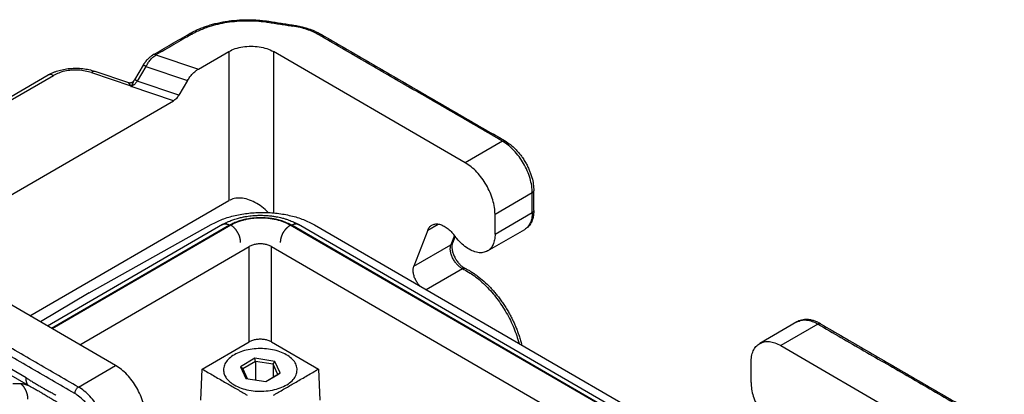
# Model space of a CAD drawing. Units: millimetres. Extents: x 0 to 297, y 0 to 210.
# Drawn here: x 21 to 58, y 54 to 68 of the extents above; entities that cross this region are included whole.
import ezdxf

# ---------------------------------------------------------------- set-up
doc = ezdxf.new("R2010")
doc.units = ezdxf.units.MM

msp = doc.modelspace()

# ---------------------------------------------------------------- linework, layer by layer
at = {"color": 2, "linetype": 'Continuous'}
for p, q in [((26.056, 66.72), (27.669, 66.181)), ((27.669, 66.181), (28.821, 66.848)), ((28.821, 66.848), (28.821, 61.188)), ((37.815, 62.624), (30.518, 66.848)), ((30.518, 66.848), (30.518, 60.723)), ((25.573, 66.336), (25.244, 65.78)), ((25.674, 66.279), (25.346, 65.723)), ((25.674, 66.279), (27.255, 65.75)), ((17.468, 63.362), (21.954, 65.958)), ((17.668, 63.342), (22.155, 65.938)), ((23.603, 66.049), (25.1, 65.549)), ((23.73, 66.102), (25.014, 65.673)), ((26.72, 64.979), (25.106, 65.518)), ((26.927, 65.194), (25.346, 65.723)), ((27.255, 65.75), (26.927, 65.194)), ((19.326, 60.7), (26.72, 64.979)), ((39.23, 63.443), (37.815, 62.624)), ((40.361, 61.483), (38.947, 60.664)), ((40.361, 60.733), (40.361, 61.483)), ((40.42, 60.815), (40.42, 61.565)), ((21.265, 56.815), (28.821, 61.188)), ((38.947, 59.914), (40.361, 60.733)), ((38.947, 59.914), (38.947, 60.664)), ((28.585, 60.277), (21.934, 56.428)), ((23.518, 57.693), (28.157, 60.286)), ((53.322, 47.635), (31.479, 60.277)), ((32.082, 60.266), (53.614, 47.804)), ((36.386, 60.066), (36.789, 60.299)), ((28.845, 60.251), (22.087, 56.339)), ((28.902, 60.256), (22.111, 56.326)), ((53.145, 47.533), (31.162, 60.256)), ((53.169, 47.547), (31.219, 60.251)), ((36.386, 60.066), (35.857, 58.697)), ((37.446, 59.805), (37.374, 59.897)), ((38.658, 59.276), (40.072, 60.094)), ((37.404, 59.859), (37.271, 59.515)), ((37.424, 59.833), (37.325, 59.576)), ((24.522, 54.93), (17.224, 59.154)), ((23.162, 55.717), (29.599, 59.443)), ((29.599, 55.823), (29.599, 59.443)), ((30.447, 59.443), (52.085, 46.919)), ((30.447, 55.823), (30.447, 59.443)), ((35.857, 58.697), (37.271, 59.515)), ((36.324, 57.811), (37.703, 58.61)), ((23.518, 57.693), (21.666, 56.583)), ((50.421, 56.582), (49.006, 55.763)), ((21.117, 54.459), (17.808, 56.374)), ((51.222, 56.502), (49.808, 55.683)), ((17.884, 56.092), (21.193, 54.177)), ((27.817, 54.792), (29.599, 55.823)), ((30.447, 55.823), (32.229, 54.792)), ((49.808, 55.683), (57.105, 51.46)), ((29.82, 55.201), (29.265, 54.88)), ((29.844, 55.085), (29.354, 54.801)), ((30.578, 55.084), (29.82, 55.201)), ((29.844, 55.085), (29.82, 55.201)), ((29.844, 55.085), (29.844, 54.383)), ((30.513, 54.981), (29.844, 55.085)), ((30.513, 54.981), (30.578, 55.084)), ((30.782, 54.645), (30.578, 55.084)), ((48.677, 54.283), (48.677, 55.033)), ((23.108, 54.112), (24.522, 54.93)), ((27.76, 53.608), (27.817, 54.792)), ((29.354, 54.801), (29.265, 54.88)), ((29.265, 54.88), (29.468, 54.441)), ((29.354, 54.801), (29.525, 54.432)), ((30.692, 54.593), (30.513, 54.981)), ((30.513, 54.981), (30.513, 54.49)), ((32.229, 54.792), (32.286, 53.608)), ((29.468, 54.441), (30.226, 54.323)), ((30.226, 54.323), (30.782, 54.645)), ((30.226, 54.324), (30.692, 54.593)), ((30.692, 54.593), (30.782, 54.645)), ((20.608, 54.247), (20.911, 54.244))]:
    msp.add_line(p, q, dxfattribs=at)
for points, knots in [([(27.321, 67.521), (27.368, 67.547), (27.47, 67.604), (27.63, 67.68), (27.802, 67.751), (27.978, 67.814), (28.16, 67.871), (28.35, 67.921), (28.541, 67.962), (28.803, 68.008), (29.134, 68.046), (29.472, 68.059), (29.745, 68.054), (29.953, 68.042), (30.155, 68.023), (30.288, 68.004), (30.35, 67.995)], [0, 0, 0, 0, 0.160865, 0.349119, 0.532145, 0.719365, 0.910731, 1.10279, 1.309806, 1.496933, 1.899712, 2.307368, 2.512294, 2.716556, 2.932719, 3.120167, 3.120167, 3.120167, 3.120167]), ([(27.421, 67.511), (27.425, 67.513), (27.431, 67.516), (27.444, 67.524), (27.462, 67.534), (27.537, 67.575), (27.671, 67.642), (27.87, 67.727), (28.118, 67.815), (28.417, 67.897), (28.768, 67.965), (29.131, 68.007), (29.5, 68.024), (29.869, 68.013), (30.124, 67.988), (30.264, 67.968), (30.288, 67.965), (30.306, 67.962), (30.315, 67.961), (30.319, 67.96)], [0, 0, 0, 0, 0.011195, 0.022416, 0.046488, 0.070682, 0.279774, 0.496368, 0.720198, 1.067328, 1.425619, 1.791708, 2.161979, 2.532686, 2.900071, 2.928793, 2.957462, 2.970857, 2.984241, 2.984241, 2.984241, 2.984241]), ([(30.319, 67.96), (30.32, 67.963), (30.323, 67.968), (30.326, 67.974), (30.329, 67.978), (30.331, 67.981), (30.333, 67.984), (30.335, 67.986), (30.336, 67.988), (30.338, 67.99), (30.34, 67.992), (30.343, 67.993), (30.346, 67.995), (30.348, 67.995), (30.35, 67.995)], [0, 0, 0, 0, 0.00861982, 0.01662365, 0.02036232, 0.02390949, 0.02725512, 0.03039119, 0.03331243, 0.03601727, 0.03850905, 0.04079776, 0.04484041, 0.04844061, 0.04844061, 0.04844061, 0.04844061]), ([(30.35, 67.995), (30.428, 67.983), (30.585, 67.958), (30.82, 67.922), (31.055, 67.885), (31.212, 67.861), (31.29, 67.849)], [0, 0, 0, 0, 0.237895, 0.4757901, 0.7136851, 0.9515801, 0.9515801, 0.9515801, 0.9515801]), ([(31.29, 67.849), (31.289, 67.849), (31.286, 67.849), (31.283, 67.848), (31.281, 67.846), (31.279, 67.844), (31.277, 67.842), (31.275, 67.84), (31.273, 67.838), (31.271, 67.835), (31.269, 67.832), (31.266, 67.828), (31.263, 67.822), (31.261, 67.817), (31.259, 67.814)], [0, 0, 0, 0, 0.00360007, 0.00764282, 0.00993165, 0.01242362, 0.01512868, 0.01805018, 0.02118652, 0.02453244, 0.02807993, 0.03181892, 0.03982343, 0.04844395, 0.04844395, 0.04844395, 0.04844395]), ([(32.246, 67.485), (32.174, 67.523), (32.028, 67.601), (31.788, 67.691), (31.53, 67.766), (31.351, 67.798), (31.259, 67.814)], [0, 0, 0, 0, 0.242279, 0.498768, 0.767353, 1.045294, 1.045294, 1.045294, 1.045294]), ([(31.29, 67.849), (31.335, 67.841), (31.432, 67.825), (31.577, 67.794), (31.72, 67.756), (31.831, 67.722), (31.917, 67.692), (31.982, 67.668), (32.047, 67.642), (32.133, 67.605), (32.234, 67.557), (32.311, 67.514), (32.346, 67.495)], [0, 0, 0, 0, 0.136907, 0.294343, 0.446276, 0.579021, 0.643152, 0.718433, 0.787177, 0.855139, 0.998762, 1.119754, 1.119754, 1.119754, 1.119754]), ([(25.955, 66.73), (26.069, 66.796), (26.297, 66.928), (26.638, 67.126), (26.98, 67.323), (27.207, 67.455), (27.321, 67.521)], [0, 0, 0, 0, 0.394489, 0.788978, 1.183479, 1.57798, 1.57798, 1.57798, 1.57798]), ([(27.421, 67.511), (27.307, 67.445), (27.08, 67.313), (26.738, 67.116), (26.397, 66.918), (26.169, 66.786), (26.056, 66.72)], [0, 0, 0, 0, 0.3945, 0.789, 1.1835, 1.578, 1.578, 1.578, 1.578]), ([(27.321, 67.521), (27.323, 67.522), (27.326, 67.524), (27.332, 67.526), (27.338, 67.528), (27.344, 67.529), (27.35, 67.53), (27.356, 67.53), (27.363, 67.53), (27.369, 67.53), (27.376, 67.529), (27.382, 67.527), (27.389, 67.525), (27.396, 67.523), (27.402, 67.52), (27.409, 67.518), (27.415, 67.514), (27.419, 67.512), (27.421, 67.511)], [0, 0, 0, 0, 0.0059869, 0.0119981, 0.0180564, 0.0241824, 0.0303934, 0.0367029, 0.0431204, 0.0496511, 0.0562962, 0.0630531, 0.0699158, 0.0768756, 0.0839212, 0.0910396, 0.0982165, 0.1054367, 0.1054367, 0.1054367, 0.1054367]), ([(32.246, 67.485), (32.248, 67.486), (32.252, 67.488), (32.258, 67.492), (32.265, 67.494), (32.271, 67.497), (32.278, 67.499), (32.285, 67.501), (32.291, 67.503), (32.298, 67.504), (32.304, 67.504), (32.311, 67.504), (32.317, 67.504), (32.323, 67.503), (32.329, 67.502), (32.335, 67.5), (32.341, 67.498), (32.344, 67.496), (32.346, 67.495)], [0, 0, 0, 0, 0.0072216, 0.0143999, 0.0215196, 0.0285663, 0.0355272, 0.0423908, 0.0491486, 0.0557944, 0.0623256, 0.0687434, 0.075053, 0.0812639, 0.0873896, 0.0934475, 0.0994582, 0.1054444, 0.1054444, 0.1054444, 0.1054444]), ([(32.346, 67.495), (32.928, 67.158), (34.092, 66.484), (35.838, 65.474), (37.584, 64.463), (38.748, 63.789), (39.33, 63.453)], [0, 0, 0, 0, 2.017363, 4.034721, 6.052082, 8.069442, 8.069442, 8.069442, 8.069442]), ([(28.821, 66.848), (28.903, 66.888), (29.074, 66.972), (29.363, 67.035), (29.67, 67.059), (29.976, 67.035), (30.266, 66.972), (30.436, 66.888), (30.518, 66.848)], [0, 0, 0, 0, 0.271935, 0.569553, 0.881036, 1.192519, 1.490137, 1.762072, 1.762072, 1.762072, 1.762072]), ([(25.602, 66.383), (25.608, 66.393), (25.621, 66.411), (25.639, 66.437), (25.658, 66.462), (25.686, 66.498), (25.722, 66.539), (25.768, 66.587), (25.813, 66.628), (25.853, 66.661), (25.884, 66.684), (25.903, 66.697), (25.918, 66.707), (25.93, 66.715), (25.943, 66.723), (25.951, 66.728), (25.955, 66.73)], [0, 0, 0, 0, 0.0360618, 0.0655365, 0.0964804, 0.1303174, 0.202582, 0.2596864, 0.3283729, 0.3857186, 0.4171098, 0.4422678, 0.4559581, 0.4708876, 0.486285, 0.5002285, 0.5002285, 0.5002285, 0.5002285]), ([(25.674, 66.279), (25.687, 66.302), (25.713, 66.348), (25.755, 66.413), (25.8, 66.475), (25.848, 66.536), (25.9, 66.591), (25.953, 66.642), (26.003, 66.684), (26.039, 66.709), (26.056, 66.72)], [0, 0, 0, 0, 0.0808697, 0.1585746, 0.2293953, 0.3119056, 0.3915395, 0.456424, 0.5306833, 0.5891536, 0.5891536, 0.5891536, 0.5891536]), ([(26.056, 66.72), (26.053, 66.721), (26.049, 66.724), (26.043, 66.727), (26.036, 66.73), (26.03, 66.733), (26.023, 66.735), (26.017, 66.737), (26.01, 66.738), (26.003, 66.739), (25.997, 66.74), (25.99, 66.74), (25.984, 66.739), (25.978, 66.739), (25.972, 66.737), (25.966, 66.735), (25.961, 66.733), (25.957, 66.731), (25.955, 66.73)], [0, 0, 0, 0, 0.0072188, 0.0143943, 0.0215114, 0.0285556, 0.035514, 0.0423754, 0.049131, 0.0557749, 0.0623043, 0.0687206, 0.0750288, 0.0812384, 0.0873629, 0.0934198, 0.0994294, 0.1054147, 0.1054147, 0.1054147, 0.1054147]), ([(25.573, 66.336), (25.575, 66.34), (25.58, 66.348), (25.587, 66.359), (25.594, 66.371), (25.599, 66.378), (25.602, 66.383)], [0, 0, 0, 0, 0.01387934, 0.02765718, 0.03986543, 0.05509458, 0.05509458, 0.05509458, 0.05509458]), ([(25.674, 66.279), (25.673, 66.279), (25.671, 66.28), (25.668, 66.282), (25.665, 66.284), (25.662, 66.286), (25.659, 66.287), (25.656, 66.289), (25.654, 66.291), (25.651, 66.292), (25.648, 66.294), (25.645, 66.296), (25.642, 66.297), (25.639, 66.299), (25.637, 66.3), (25.634, 66.302), (25.632, 66.303), (25.631, 66.304), (25.629, 66.305), (25.627, 66.306), (25.625, 66.307), (25.623, 66.308), (25.621, 66.309), (25.62, 66.31), (25.618, 66.311), (25.616, 66.312), (25.614, 66.313), (25.613, 66.314), (25.611, 66.315), (25.609, 66.316), (25.608, 66.317), (25.606, 66.318), (25.605, 66.319), (25.603, 66.319), (25.602, 66.32), (25.601, 66.321), (25.599, 66.322), (25.598, 66.322), (25.597, 66.323), (25.596, 66.324), (25.595, 66.324), (25.594, 66.325), (25.592, 66.326), (25.591, 66.326), (25.59, 66.327), (25.589, 66.327), (25.588, 66.328), (25.587, 66.328), (25.586, 66.329), (25.586, 66.329), (25.585, 66.33), (25.584, 66.33), (25.583, 66.331), (25.582, 66.331), (25.582, 66.332), (25.581, 66.332), (25.58, 66.332), (25.58, 66.333), (25.579, 66.333), (25.578, 66.333), (25.578, 66.334), (25.577, 66.334), (25.577, 66.334), (25.576, 66.334), (25.576, 66.335), (25.576, 66.335), (25.575, 66.335), (25.575, 66.335), (25.575, 66.335), (25.574, 66.335), (25.574, 66.335), (25.574, 66.336), (25.574, 66.336), (25.573, 66.336), (25.573, 66.336), (25.573, 66.336), (25.573, 66.336), (25.573, 66.336), (25.573, 66.336), (25.573, 66.336), (25.573, 66.336), (25.573, 66.336), (25.573, 66.336), (25.573, 66.336)], [0, 0, 0, 0, 0.0034442, 0.0068875, 0.0103273, 0.0137607, 0.017185, 0.0205976, 0.0239957, 0.0273767, 0.0307377, 0.034076, 0.0373891, 0.040674, 0.0439282, 0.0461346, 0.0483239, 0.050495, 0.052647, 0.0547789, 0.0568897, 0.0589783, 0.0610439, 0.0630855, 0.0651019, 0.0670923, 0.0690557, 0.0709911, 0.0728975, 0.0747739, 0.0766193, 0.0784327, 0.0802132, 0.0819598, 0.0834406, 0.0848948, 0.0863221, 0.0877218, 0.0890933, 0.0904363, 0.0917502, 0.0930344, 0.0942884, 0.0955117, 0.0967039, 0.0978646, 0.0989933, 0.1000894, 0.1011527, 0.1021828, 0.1031794, 0.104142, 0.1050704, 0.1059642, 0.106823, 0.1076465, 0.1083706, 0.1090645, 0.1097282, 0.1103616, 0.1109646, 0.1115371, 0.112079, 0.1125901, 0.1130705, 0.1135199, 0.1139383, 0.1143255, 0.114682, 0.1150074, 0.1153019, 0.1155655, 0.1157982, 0.1160003, 0.1161718, 0.1163131, 0.1164245, 0.116489, 0.1165378, 0.1165568, 0.1165726, 0.116586, 0.1165978, 0.1165978, 0.1165978, 0.1165978]), ([(25.602, 66.383), (25.602, 66.383), (25.602, 66.383), (25.602, 66.383), (25.602, 66.383), (25.602, 66.383), (25.602, 66.383)], [0, 0, 0, 0, 0.000002492128, 0.000004984256, 0.000007476483, 0.000009968709, 0.000009968709, 0.000009968709, 0.000009968709]), ([(21.954, 65.958), (21.982, 65.973), (22.037, 66.004), (22.127, 66.046), (22.221, 66.083), (22.323, 66.118), (22.428, 66.147), (22.541, 66.172), (22.658, 66.192), (22.821, 66.211), (23.029, 66.22), (23.273, 66.204), (23.508, 66.168), (23.657, 66.124), (23.73, 66.102)], [0, 0, 0, 0, 0.093652, 0.188905, 0.298081, 0.397523, 0.510523, 0.624996, 0.745662, 0.86736, 1.11723, 1.366772, 1.601217, 1.83024, 1.83024, 1.83024, 1.83024]), ([(22.155, 65.938), (22.137, 65.948), (22.102, 65.966), (22.048, 65.978), (21.997, 65.978), (21.968, 65.965), (21.954, 65.958)], [0, 0, 0, 0, 0.0609934, 0.1155314, 0.1645536, 0.210313, 0.210313, 0.210313, 0.210313]), ([(23.603, 66.049), (23.524, 66.071), (23.362, 66.117), (23.107, 66.144), (22.848, 66.142), (22.596, 66.106), (22.361, 66.043), (22.222, 65.972), (22.155, 65.938)], [0, 0, 0, 0, 0.246786, 0.504739, 0.765978, 1.022304, 1.265997, 1.490677, 1.490677, 1.490677, 1.490677]), ([(23.603, 66.049), (23.614, 66.059), (23.635, 66.078), (23.668, 66.097), (23.7, 66.108), (23.72, 66.104), (23.73, 66.102)], [0, 0, 0, 0, 0.0451009, 0.0833133, 0.1154974, 0.1439663, 0.1439663, 0.1439663, 0.1439663]), ([(27.255, 65.75), (27.284, 65.795), (27.34, 65.884), (27.442, 66.002), (27.55, 66.104), (27.63, 66.156), (27.669, 66.181)], [0, 0, 0, 0, 0.1594719, 0.3156315, 0.4646692, 0.6033827, 0.6033827, 0.6033827, 0.6033827]), ([(25.1, 65.549), (25.099, 65.55), (25.098, 65.551), (25.096, 65.554), (25.095, 65.555), (25.094, 65.557), (25.093, 65.558), (25.091, 65.561), (25.088, 65.565), (25.084, 65.57), (25.08, 65.575), (25.076, 65.58), (25.072, 65.585), (25.066, 65.592), (25.059, 65.601), (25.051, 65.61), (25.043, 65.62), (25.034, 65.63), (25.026, 65.641), (25.019, 65.65), (25.015, 65.657), (25.012, 65.661), (25.01, 65.665), (25.009, 65.668), (25.009, 65.671), (25.009, 65.673), (25.012, 65.674), (25.013, 65.673), (25.014, 65.673)], [0, 0, 0, 0, 0.0036952, 0.0062834, 0.0078996, 0.0095267, 0.0112285, 0.01281, 0.0198497, 0.0261969, 0.0331943, 0.0396719, 0.0460352, 0.0530604, 0.0658603, 0.0791588, 0.0916758, 0.1037196, 0.1184702, 0.1321604, 0.1376685, 0.1431651, 0.1471544, 0.150922, 0.1536082, 0.1550402, 0.1567022, 0.1598527, 0.1598527, 0.1598527, 0.1598527]), ([(25.014, 65.673), (25.019, 65.671), (25.027, 65.669), (25.039, 65.666), (25.053, 65.665), (25.072, 65.664), (25.098, 65.666), (25.123, 65.672), (25.143, 65.679), (25.157, 65.686), (25.171, 65.695), (25.184, 65.704), (25.196, 65.714), (25.207, 65.725), (25.217, 65.737), (25.223, 65.746), (25.226, 65.75)], [0, 0, 0, 0, 0.0138989, 0.0250648, 0.0391711, 0.053753, 0.0844564, 0.1157746, 0.1303779, 0.1474819, 0.1633782, 0.1792922, 0.1952333, 0.210956, 0.2253988, 0.2422046, 0.2422046, 0.2422046, 0.2422046]), ([(25.1, 65.549), (25.101, 65.549), (25.104, 65.549), (25.108, 65.549), (25.112, 65.55), (25.116, 65.55), (25.121, 65.551), (25.125, 65.552), (25.129, 65.552), (25.132, 65.553), (25.133, 65.553)], [0, 0, 0, 0, 0.00419337, 0.00839391, 0.01260007, 0.01681027, 0.02102294, 0.0252365, 0.02944938, 0.03365999, 0.03365999, 0.03365999, 0.03365999]), ([(25.1, 65.549), (25.1, 65.547), (25.101, 65.543), (25.102, 65.538), (25.103, 65.534), (25.103, 65.531), (25.104, 65.529), (25.104, 65.527), (25.105, 65.525), (25.105, 65.524), (25.105, 65.522), (25.106, 65.521), (25.106, 65.519), (25.106, 65.519), (25.106, 65.518), (25.106, 65.518)], [0, 0, 0, 0, 0.00551041, 0.01067374, 0.01547536, 0.01749278, 0.0195799, 0.02167128, 0.02370147, 0.02560505, 0.02731657, 0.02877059, 0.02990167, 0.03064438, 0.03093328, 0.03093328, 0.03093328, 0.03093328]), ([(25.346, 65.723), (25.338, 65.712), (25.321, 65.689), (25.293, 65.657), (25.265, 65.628), (25.235, 65.601), (25.205, 65.577), (25.174, 65.555), (25.141, 65.535), (25.118, 65.524), (25.106, 65.518)], [0, 0, 0, 0, 0.0413922, 0.0830194, 0.1277042, 0.1648173, 0.201435, 0.2438091, 0.2786009, 0.318664, 0.318664, 0.318664, 0.318664]), ([(25.133, 65.553), (25.132, 65.551), (25.129, 65.547), (25.125, 65.542), (25.121, 65.538), (25.118, 65.533), (25.115, 65.53), (25.113, 65.526), (25.111, 65.524), (25.109, 65.522), (25.108, 65.521), (25.108, 65.52), (25.107, 65.519), (25.106, 65.519), (25.106, 65.518)], [0, 0, 0, 0, 0.00717203, 0.01426426, 0.01959549, 0.02487881, 0.02973642, 0.03455336, 0.03694651, 0.03932897, 0.04051607, 0.04170064, 0.04287841, 0.04406867, 0.04406867, 0.04406867, 0.04406867]), ([(25.133, 65.553), (25.133, 65.554), (25.134, 65.554), (25.135, 65.556), (25.136, 65.558), (25.138, 65.561), (25.14, 65.564), (25.142, 65.568), (25.145, 65.572), (25.148, 65.578), (25.151, 65.584), (25.154, 65.589), (25.157, 65.595), (25.16, 65.6), (25.163, 65.606), (25.165, 65.611), (25.168, 65.616), (25.171, 65.622), (25.173, 65.627), (25.176, 65.634), (25.18, 65.643), (25.184, 65.653), (25.188, 65.663), (25.192, 65.671), (25.194, 65.677), (25.196, 65.682), (25.198, 65.686), (25.2, 65.691), (25.201, 65.695), (25.203, 65.699), (25.204, 65.703), (25.206, 65.707), (25.208, 65.712), (25.21, 65.717), (25.212, 65.722), (25.214, 65.727), (25.216, 65.731), (25.218, 65.735), (25.22, 65.739), (25.222, 65.743), (25.224, 65.747), (25.225, 65.749), (25.226, 65.75)], [0, 0, 0, 0, 0.0013476, 0.0026873, 0.0061437, 0.0095541, 0.0129281, 0.0162755, 0.0227863, 0.0292301, 0.0355604, 0.0418604, 0.0480701, 0.0542572, 0.0603356, 0.0663976, 0.0723887, 0.0783619, 0.0842345, 0.0900728, 0.101311, 0.1124361, 0.1230447, 0.1334808, 0.1384816, 0.1434205, 0.1482124, 0.1529431, 0.1575163, 0.1620218, 0.1663662, 0.1706336, 0.1763994, 0.1819973, 0.1872438, 0.1923164, 0.1970569, 0.2016096, 0.2058354, 0.209857, 0.2142464, 0.2183529, 0.2183529, 0.2183529, 0.2183529]), ([(25.226, 65.75), (25.228, 65.753), (25.231, 65.758), (25.236, 65.766), (25.24, 65.773), (25.243, 65.778), (25.244, 65.78)], [0, 0, 0, 0, 0.00991035, 0.0176874, 0.02730341, 0.03499258, 0.03499258, 0.03499258, 0.03499258]), ([(25.346, 65.723), (25.345, 65.723), (25.343, 65.725), (25.34, 65.726), (25.337, 65.728), (25.334, 65.73), (25.331, 65.731), (25.328, 65.733), (25.325, 65.735), (25.322, 65.737), (25.319, 65.738), (25.316, 65.74), (25.314, 65.742), (25.311, 65.743), (25.308, 65.745), (25.306, 65.746), (25.304, 65.747), (25.302, 65.748), (25.3, 65.749), (25.298, 65.75), (25.297, 65.751), (25.295, 65.752), (25.293, 65.753), (25.291, 65.754), (25.29, 65.755), (25.288, 65.756), (25.286, 65.757), (25.284, 65.758), (25.283, 65.759), (25.281, 65.76), (25.28, 65.761), (25.278, 65.762), (25.276, 65.763), (25.275, 65.764), (25.274, 65.764), (25.272, 65.765), (25.271, 65.766), (25.27, 65.767), (25.269, 65.767), (25.268, 65.768), (25.266, 65.769), (25.265, 65.769), (25.264, 65.77), (25.263, 65.77), (25.262, 65.771), (25.261, 65.771), (25.26, 65.772), (25.259, 65.773), (25.258, 65.773), (25.257, 65.774), (25.256, 65.774), (25.256, 65.775), (25.255, 65.775), (25.254, 65.775), (25.253, 65.776), (25.252, 65.776), (25.252, 65.777), (25.251, 65.777), (25.251, 65.777), (25.25, 65.777), (25.25, 65.778), (25.249, 65.778), (25.249, 65.778), (25.248, 65.778), (25.248, 65.779), (25.247, 65.779), (25.247, 65.779), (25.247, 65.779), (25.246, 65.779), (25.246, 65.78), (25.246, 65.78), (25.245, 65.78), (25.245, 65.78), (25.245, 65.78), (25.245, 65.78), (25.245, 65.78), (25.245, 65.78), (25.245, 65.78), (25.244, 65.78), (25.244, 65.78), (25.244, 65.78), (25.244, 65.78), (25.244, 65.78), (25.244, 65.78)], [0, 0, 0, 0, 0.0034442, 0.0068876, 0.0103273, 0.0137607, 0.017185, 0.0205977, 0.0239958, 0.0273767, 0.0307377, 0.0340761, 0.0373891, 0.0406741, 0.0439282, 0.0461347, 0.048324, 0.0504951, 0.0526471, 0.054779, 0.0568897, 0.0589784, 0.061044, 0.0630855, 0.065102, 0.0670924, 0.0690558, 0.0709912, 0.0728976, 0.074774, 0.0766194, 0.0784328, 0.0802133, 0.0819599, 0.0834407, 0.0848949, 0.0863222, 0.0877219, 0.0890934, 0.0904364, 0.0917503, 0.0930345, 0.0942885, 0.0955118, 0.096704, 0.0978647, 0.0989934, 0.1000895, 0.1011528, 0.1021829, 0.1031794, 0.1041421, 0.1050705, 0.1059643, 0.1068231, 0.1076466, 0.1083706, 0.1090646, 0.1097283, 0.1103617, 0.1109647, 0.1115372, 0.112079, 0.1125902, 0.1130705, 0.1135199, 0.1139383, 0.1143256, 0.114682, 0.1150074, 0.1153019, 0.1155655, 0.1157983, 0.1160003, 0.1161718, 0.1163131, 0.1164245, 0.116489, 0.1165378, 0.1165568, 0.1165726, 0.116586, 0.1165979, 0.1165979, 0.1165979, 0.1165979]), ([(26.927, 65.194), (26.913, 65.172), (26.884, 65.128), (26.834, 65.069), (26.78, 65.018), (26.739, 64.992), (26.72, 64.979)], [0, 0, 0, 0, 0.079736, 0.1578158, 0.2323346, 0.3016913, 0.3016913, 0.3016913, 0.3016913]), ([(39.23, 63.443), (39.239, 63.447), (39.256, 63.456), (39.283, 63.462), (39.308, 63.462), (39.323, 63.456), (39.33, 63.453)], [0, 0, 0, 0, 0.0304967, 0.0577657, 0.0822768, 0.1051565, 0.1051565, 0.1051565, 0.1051565]), ([(40.361, 61.483), (40.356, 61.572), (40.347, 61.758), (40.279, 62.039), (40.175, 62.323), (40.035, 62.6), (39.865, 62.86), (39.67, 63.093), (39.461, 63.292), (39.305, 63.394), (39.23, 63.443)], [0, 0, 0, 0, 0.268015, 0.5573, 0.861895, 1.174505, 1.48719, 1.792006, 2.081641, 2.3501, 2.3501, 2.3501, 2.3501]), ([(39.33, 63.453), (39.399, 63.408), (39.542, 63.316), (39.703, 63.166), (39.831, 63.028), (39.925, 62.911), (40.017, 62.782), (40.102, 62.644), (40.181, 62.498), (40.245, 62.358), (40.302, 62.213), (40.358, 62.034), (40.408, 61.816), (40.416, 61.647), (40.42, 61.565)], [0, 0, 0, 0, 0.246854, 0.507692, 0.658322, 0.811596, 0.957601, 1.134232, 1.295954, 1.456644, 1.596682, 1.759948, 2.019987, 2.266039, 2.266039, 2.266039, 2.266039]), ([(38.947, 60.664), (38.942, 60.754), (38.933, 60.94), (38.864, 61.22), (38.761, 61.505), (38.62, 61.782), (38.45, 62.042), (38.256, 62.274), (38.047, 62.474), (37.891, 62.575), (37.815, 62.624)], [0, 0, 0, 0, 0.268015, 0.5573, 0.861895, 1.174505, 1.48719, 1.792006, 2.081641, 2.3501, 2.3501, 2.3501, 2.3501]), ([(40.361, 61.483), (40.37, 61.488), (40.386, 61.499), (40.405, 61.519), (40.417, 61.541), (40.419, 61.557), (40.42, 61.565)], [0, 0, 0, 0, 0.0304357, 0.057677, 0.0821936, 0.1051009, 0.1051009, 0.1051009, 0.1051009]), ([(30.324, 60.735), (30.245, 60.811), (30.091, 60.959), (29.826, 61.127), (29.555, 61.242), (29.289, 61.293), (29.036, 61.285), (28.891, 61.219), (28.821, 61.188)], [0, 0, 0, 0, 0.326351, 0.640234, 0.934371, 1.204404, 1.450343, 1.677804, 1.677804, 1.677804, 1.677804]), ([(28.157, 60.286), (28.297, 60.355), (28.588, 60.499), (29.071, 60.636), (29.589, 60.724), (30.127, 60.75), (30.663, 60.718), (31.179, 60.626), (31.658, 60.484), (31.944, 60.337), (32.082, 60.266)], [0, 0, 0, 0, 0.467892, 0.971276, 1.499879, 2.041288, 2.582087, 3.108908, 3.60948, 4.073786, 4.073786, 4.073786, 4.073786]), ([(40.42, 60.815), (40.419, 60.774), (40.416, 60.686), (40.396, 60.563), (40.362, 60.449), (40.308, 60.328), (40.219, 60.197), (40.12, 60.128), (40.072, 60.094)], [0, 0, 0, 0, 0.1230099, 0.2632415, 0.3729514, 0.4771105, 0.6626278, 0.836877, 0.836877, 0.836877, 0.836877]), ([(40.361, 60.733), (40.358, 60.662), (40.352, 60.527), (40.295, 60.344), (40.206, 60.191), (40.116, 60.125), (40.072, 60.094)], [0, 0, 0, 0, 0.2121023, 0.4018375, 0.5724983, 0.7318917, 0.7318917, 0.7318917, 0.7318917]), ([(40.42, 60.815), (40.419, 60.807), (40.417, 60.791), (40.405, 60.769), (40.386, 60.749), (40.37, 60.738), (40.361, 60.733)], [0, 0, 0, 0, 0.0229073, 0.0474239, 0.0746651, 0.1051009, 0.1051009, 0.1051009, 0.1051009]), ([(28.585, 60.277), (28.591, 60.28), (28.603, 60.287), (28.621, 60.297), (28.641, 60.308), (28.668, 60.323), (28.703, 60.341), (28.754, 60.366), (28.82, 60.395), (28.898, 60.428), (28.977, 60.457), (29.061, 60.486), (29.147, 60.512), (29.255, 60.541), (29.374, 60.568), (29.502, 60.59), (29.62, 60.607), (29.74, 60.62), (29.872, 60.629), (29.996, 60.632), (30.112, 60.631), (30.213, 60.627), (30.315, 60.62), (30.43, 60.609), (30.553, 60.592), (30.68, 60.569), (30.805, 60.542), (30.927, 60.51), (31.046, 60.472), (31.15, 60.434), (31.24, 60.398), (31.309, 60.366), (31.362, 60.34), (31.396, 60.323), (31.422, 60.309), (31.442, 60.298), (31.461, 60.288), (31.473, 60.28), (31.479, 60.277)], [0, 0, 0, 0, 0.021236, 0.042318, 0.061988, 0.08864, 0.133222, 0.180299, 0.260392, 0.348799, 0.434373, 0.514493, 0.612972, 0.70345, 0.850154, 0.980881, 1.092849, 1.207918, 1.340837, 1.48995, 1.581016, 1.688303, 1.794084, 1.886496, 2.035561, 2.165542, 2.274838, 2.417892, 2.543784, 2.651737, 2.74805, 2.834341, 2.880437, 2.924602, 2.947996, 2.970124, 2.991606, 3.013248, 3.013248, 3.013248, 3.013248]), ([(28.845, 60.251), (28.84, 60.254), (28.829, 60.26), (28.812, 60.268), (28.796, 60.276), (28.779, 60.283), (28.761, 60.288), (28.744, 60.293), (28.727, 60.297), (28.713, 60.299), (28.701, 60.3), (28.693, 60.301), (28.685, 60.301), (28.676, 60.301), (28.668, 60.301), (28.66, 60.3), (28.652, 60.299), (28.644, 60.298), (28.636, 60.297), (28.628, 60.295), (28.621, 60.293), (28.613, 60.29), (28.606, 60.287), (28.599, 60.284), (28.592, 60.281), (28.587, 60.278), (28.585, 60.277)], [0, 0, 0, 0, 0.0186941, 0.0372872, 0.0557401, 0.0740153, 0.092079, 0.1099017, 0.1274602, 0.1447384, 0.1532708, 0.1617312, 0.1701201, 0.1784388, 0.1866894, 0.1948743, 0.2029971, 0.2110616, 0.2190727, 0.2270356, 0.2349564, 0.2428414, 0.2506976, 0.2585323, 0.2663533, 0.2741683, 0.2741683, 0.2741683, 0.2741683]), ([(31.219, 60.251), (31.211, 60.255), (31.196, 60.264), (31.148, 60.29), (31.073, 60.327), (30.946, 60.381), (30.788, 60.434), (30.618, 60.476), (30.46, 60.505), (30.319, 60.522), (30.176, 60.533), (30.011, 60.537), (29.826, 60.531), (29.622, 60.509), (29.425, 60.472), (29.237, 60.422), (29.061, 60.359), (28.941, 60.304), (28.871, 60.266), (28.854, 60.256), (28.845, 60.251)], [0, 0, 0, 0, 0.026702, 0.053657, 0.163123, 0.276412, 0.466148, 0.663323, 0.803462, 0.945687, 1.089324, 1.233672, 1.440758, 1.64575, 1.846611, 2.041455, 2.228633, 2.406701, 2.437126, 2.467229, 2.467229, 2.467229, 2.467229]), ([(31.162, 60.256), (31.083, 60.297), (30.917, 60.382), (30.685, 60.45), (30.491, 60.49), (30.335, 60.512), (30.184, 60.524), (30.032, 60.528), (29.88, 60.524), (29.721, 60.511), (29.564, 60.488), (29.421, 60.458), (29.283, 60.421), (29.149, 60.375), (29.019, 60.32), (28.94, 60.277), (28.902, 60.256)], [0, 0, 0, 0, 0.268079, 0.557068, 0.720837, 0.861781, 1.031074, 1.174473, 1.318176, 1.487245, 1.653751, 1.791837, 1.926343, 2.081212, 2.21796, 2.34946, 2.34946, 2.34946, 2.34946]), ([(31.479, 60.277), (31.477, 60.278), (31.473, 60.281), (31.465, 60.284), (31.458, 60.287), (31.451, 60.29), (31.443, 60.293), (31.436, 60.295), (31.428, 60.297), (31.42, 60.298), (31.412, 60.299), (31.404, 60.3), (31.396, 60.301), (31.388, 60.301), (31.379, 60.301), (31.371, 60.301), (31.363, 60.3), (31.351, 60.299), (31.337, 60.297), (31.32, 60.293), (31.303, 60.288), (31.286, 60.283), (31.269, 60.276), (31.252, 60.268), (31.235, 60.26), (31.224, 60.254), (31.219, 60.251)], [0, 0, 0, 0, 0.007815, 0.015636, 0.0234708, 0.031327, 0.039212, 0.0471327, 0.0550956, 0.0631067, 0.0711713, 0.079294, 0.087479, 0.0957295, 0.1040482, 0.1124371, 0.1208975, 0.12943, 0.1467081, 0.1642666, 0.1820894, 0.200153, 0.2184282, 0.2368811, 0.2554742, 0.2741683, 0.2741683, 0.2741683, 0.2741683]), ([(36.543, 60.26), (36.581, 60.276), (36.661, 60.311), (36.802, 60.303), (36.949, 60.257), (37.098, 60.17), (37.245, 60.049), (37.33, 59.949), (37.374, 59.897)], [0, 0, 0, 0, 0.1238703, 0.2586873, 0.4113058, 0.5836602, 0.7738658, 0.9774805, 0.9774805, 0.9774805, 0.9774805]), ([(29.269, 59.601), (29.269, 59.607), (29.27, 59.62), (29.269, 59.64), (29.268, 59.661), (29.266, 59.682), (29.263, 59.705), (29.259, 59.727), (29.254, 59.751), (29.248, 59.774), (29.241, 59.799), (29.234, 59.823), (29.225, 59.848), (29.217, 59.869), (29.21, 59.885), (29.204, 59.898), (29.199, 59.91), (29.193, 59.922), (29.187, 59.935), (29.181, 59.947), (29.174, 59.959), (29.167, 59.972), (29.161, 59.984), (29.153, 59.996), (29.146, 60.007), (29.139, 60.019), (29.131, 60.031), (29.124, 60.042), (29.116, 60.053), (29.105, 60.068), (29.092, 60.086), (29.075, 60.106), (29.058, 60.126), (29.041, 60.145), (29.023, 60.162), (29.006, 60.179), (28.988, 60.194), (28.97, 60.209), (28.953, 60.222), (28.936, 60.235), (28.919, 60.246), (28.907, 60.253), (28.902, 60.256)], [0, 0, 0, 0, 0.0191233, 0.0390557, 0.0597976, 0.0813418, 0.1036739, 0.1267706, 0.1506009, 0.1751247, 0.200294, 0.226052, 0.2523349, 0.2790709, 0.2925854, 0.3061835, 0.3198549, 0.3335888, 0.347374, 0.3611994, 0.3750536, 0.3889253, 0.4028027, 0.4166745, 0.4305291, 0.444355, 0.458141, 0.4718758, 0.4855485, 0.4991484, 0.5260871, 0.5526129, 0.5786517, 0.6041364, 0.629007, 0.6532119, 0.6767072, 0.6994579, 0.7214368, 0.7426252, 0.7630121, 0.7825937, 0.7825937, 0.7825937, 0.7825937]), ([(30.795, 59.601), (30.795, 59.607), (30.794, 59.62), (30.795, 59.64), (30.796, 59.661), (30.798, 59.682), (30.801, 59.705), (30.805, 59.727), (30.81, 59.751), (30.816, 59.774), (30.823, 59.799), (30.831, 59.823), (30.839, 59.848), (30.847, 59.869), (30.854, 59.885), (30.86, 59.898), (30.865, 59.91), (30.871, 59.922), (30.877, 59.935), (30.884, 59.947), (30.89, 59.959), (30.897, 59.972), (30.904, 59.984), (30.911, 59.996), (30.918, 60.007), (30.925, 60.019), (30.933, 60.031), (30.941, 60.042), (30.948, 60.053), (30.959, 60.068), (30.973, 60.086), (30.989, 60.106), (31.006, 60.126), (31.024, 60.145), (31.041, 60.162), (31.058, 60.179), (31.076, 60.194), (31.094, 60.209), (31.111, 60.222), (31.128, 60.235), (31.145, 60.246), (31.157, 60.253), (31.162, 60.256)], [0, 0, 0, 0, 0.0191233, 0.0390557, 0.0597976, 0.0813418, 0.1036739, 0.1267706, 0.1506009, 0.1751247, 0.200294, 0.226052, 0.2523349, 0.2790709, 0.2925854, 0.3061835, 0.3198549, 0.3335888, 0.347374, 0.3611994, 0.3750536, 0.3889253, 0.4028027, 0.4166745, 0.4305291, 0.444355, 0.458141, 0.4718758, 0.4855485, 0.4991484, 0.5260871, 0.5526129, 0.5786517, 0.6041364, 0.629007, 0.6532119, 0.6767072, 0.6994579, 0.7214368, 0.7426252, 0.7630121, 0.7825937, 0.7825937, 0.7825937, 0.7825937]), ([(36.386, 60.066), (36.404, 60.107), (36.44, 60.185), (36.509, 60.236), (36.543, 60.26)], [0, 0, 0, 0, 0.1317906, 0.2532202, 0.2532202, 0.2532202, 0.2532202]), ([(38.947, 59.914), (38.944, 59.843), (38.938, 59.709), (38.881, 59.525), (38.792, 59.372), (38.702, 59.307), (38.658, 59.276)], [0, 0, 0, 0, 0.2121023, 0.4018375, 0.5724983, 0.7318917, 0.7318917, 0.7318917, 0.7318917]), ([(30.447, 59.443), (30.407, 59.463), (30.321, 59.505), (30.177, 59.537), (30.023, 59.549), (29.87, 59.537), (29.725, 59.505), (29.64, 59.463), (29.599, 59.443)], [0, 0, 0, 0, 0.1359645, 0.2847675, 0.4405018, 0.596236, 0.745039, 0.8810035, 0.8810035, 0.8810035, 0.8810035]), ([(37.271, 59.515), (37.283, 59.523), (37.306, 59.539), (37.319, 59.564), (37.325, 59.576)], [0, 0, 0, 0, 0.04217094, 0.08219667, 0.08219667, 0.08219667, 0.08219667]), ([(37.325, 59.576), (37.323, 59.57), (37.319, 59.559), (37.314, 59.54), (37.309, 59.519), (37.306, 59.493), (37.304, 59.465), (37.304, 59.433), (37.306, 59.396), (37.31, 59.353), (37.319, 59.301), (37.334, 59.241), (37.355, 59.176), (37.382, 59.107), (37.413, 59.041), (37.448, 58.977), (37.487, 58.916), (37.528, 58.859), (37.569, 58.809), (37.607, 58.768), (37.643, 58.733), (37.678, 58.702), (37.711, 58.676), (37.742, 58.654), (37.772, 58.636), (37.792, 58.626), (37.802, 58.621)], [0, 0, 0, 0, 0.01874, 0.035551, 0.058317, 0.082929, 0.112643, 0.144489, 0.179581, 0.222015, 0.273918, 0.339317, 0.407404, 0.477738, 0.560443, 0.628197, 0.695628, 0.777725, 0.839088, 0.89017, 0.944004, 0.988637, 1.030865, 1.070847, 1.101928, 1.136785, 1.136785, 1.136785, 1.136785]), ([(38.658, 59.276), (38.602, 59.251), (38.485, 59.201), (38.28, 59.212), (38.066, 59.28), (37.848, 59.407), (37.634, 59.583), (37.51, 59.729), (37.446, 59.805)], [0, 0, 0, 0, 0.180644, 0.377252, 0.599821, 0.851171, 1.128554, 1.425492, 1.425492, 1.425492, 1.425492]), ([(37.703, 58.61), (37.667, 58.631), (37.591, 58.675), (37.492, 58.771), (37.403, 58.885), (37.33, 59.014), (37.276, 59.148), (37.247, 59.281), (37.241, 59.405), (37.261, 59.48), (37.271, 59.515)], [0, 0, 0, 0, 0.124935, 0.263083, 0.409842, 0.559401, 0.70559, 0.842676, 0.966215, 1.074121, 1.074121, 1.074121, 1.074121]), ([(36.085, 57.949), (36.053, 57.987), (35.989, 58.063), (35.917, 58.193), (35.863, 58.328), (35.833, 58.461), (35.826, 58.586), (35.847, 58.662), (35.857, 58.697)], [0, 0, 0, 0, 0.1472496, 0.2974575, 0.4443733, 0.5821752, 0.7063448, 0.8147504, 0.8147504, 0.8147504, 0.8147504]), ([(37.703, 58.61), (37.712, 58.614), (37.729, 58.623), (37.755, 58.629), (37.78, 58.629), (37.795, 58.623), (37.802, 58.621)], [0, 0, 0, 0, 0.0290553, 0.0555713, 0.0799988, 0.103228, 0.103228, 0.103228, 0.103228]), ([(37.703, 58.61), (37.86, 58.521), (38.187, 58.336), (38.625, 57.943), (39.032, 57.474), (39.384, 56.938), (39.675, 56.366), (39.801, 55.961), (39.864, 55.762)], [0, 0, 0, 0, 0.537246, 1.125979, 1.752311, 2.398265, 3.043934, 3.669438, 3.669438, 3.669438, 3.669438]), ([(37.802, 58.621), (37.84, 58.601), (37.917, 58.563), (38.034, 58.494), (38.151, 58.419), (38.319, 58.3), (38.528, 58.129), (38.731, 57.932), (38.884, 57.764), (38.995, 57.633), (39.102, 57.497), (39.206, 57.354), (39.308, 57.204), (39.405, 57.048), (39.498, 56.886), (39.585, 56.72), (39.665, 56.554), (39.737, 56.387), (39.801, 56.224), (39.86, 56.055), (39.912, 55.884), (39.942, 55.767), (39.956, 55.709)], [0, 0, 0, 0, 0.127341, 0.25766, 0.406702, 0.545685, 0.874389, 1.215719, 1.393081, 1.555229, 1.732648, 1.911483, 2.084281, 2.277521, 2.461505, 2.645219, 2.839985, 3.013374, 3.190958, 3.366626, 3.548934, 3.728207, 3.728207, 3.728207, 3.728207]), ([(51.322, 56.512), (51.298, 56.525), (51.251, 56.551), (51.181, 56.584), (51.114, 56.611), (51.027, 56.64), (50.925, 56.664), (50.813, 56.676), (50.707, 56.673), (50.603, 56.657), (50.504, 56.626), (50.447, 56.595), (50.421, 56.582)], [0, 0, 0, 0, 0.0850132, 0.1597646, 0.2315071, 0.3014858, 0.4353499, 0.5438323, 0.6401707, 0.7522035, 0.8591208, 0.9475295, 0.9475295, 0.9475295, 0.9475295]), ([(50.421, 56.582), (50.477, 56.607), (50.593, 56.659), (50.797, 56.66), (51.013, 56.611), (51.15, 56.539), (51.222, 56.502)], [0, 0, 0, 0, 0.1830376, 0.3791265, 0.5972785, 0.841252, 0.841252, 0.841252, 0.841252]), ([(51.222, 56.502), (51.231, 56.506), (51.248, 56.515), (51.275, 56.521), (51.301, 56.521), (51.315, 56.515), (51.322, 56.512)], [0, 0, 0, 0, 0.0304967, 0.0577657, 0.0822768, 0.1051565, 0.1051565, 0.1051565, 0.1051565]), ([(51.322, 56.512), (51.904, 56.175), (53.068, 55.501), (54.814, 54.491), (56.56, 53.48), (57.724, 52.806), (58.306, 52.469)], [0, 0, 0, 0, 2.017361, 4.034721, 6.052079, 8.069442, 8.069442, 8.069442, 8.069442]), ([(30.447, 55.823), (30.407, 55.843), (30.321, 55.885), (30.177, 55.917), (30.023, 55.929), (29.87, 55.917), (29.725, 55.885), (29.64, 55.843), (29.599, 55.823)], [0, 0, 0, 0, 0.1359645, 0.2847675, 0.4405018, 0.596236, 0.745039, 0.8810035, 0.8810035, 0.8810035, 0.8810035]), ([(49.006, 55.763), (49.063, 55.788), (49.179, 55.841), (49.383, 55.842), (49.598, 55.792), (49.736, 55.721), (49.808, 55.683)], [0, 0, 0, 0, 0.1830376, 0.3791265, 0.5972785, 0.841252, 0.841252, 0.841252, 0.841252]), ([(31.423, 54.762), (31.416, 54.824), (31.4, 54.952), (31.285, 55.128), (31.115, 55.281), (30.891, 55.407), (30.626, 55.501), (30.332, 55.56), (30.023, 55.579), (29.714, 55.56), (29.42, 55.501), (29.155, 55.407), (28.931, 55.281), (28.761, 55.128), (28.646, 54.952), (28.63, 54.824), (28.623, 54.762)], [0, 0, 0, 0, 0.18369, 0.383821, 0.610588, 0.866718, 1.149175, 1.451091, 1.763282, 2.075473, 2.377388, 2.659845, 2.915975, 3.142742, 3.342873, 3.526563, 3.526563, 3.526563, 3.526563]), ([(48.677, 55.033), (48.68, 55.114), (48.687, 55.268), (48.752, 55.478), (48.854, 55.653), (48.957, 55.727), (49.006, 55.763)], [0, 0, 0, 0, 0.2424026, 0.4592428, 0.6542838, 0.8364476, 0.8364476, 0.8364476, 0.8364476]), ([(25.653, 52.97), (25.649, 53.06), (25.639, 53.246), (25.571, 53.526), (25.467, 53.811), (25.327, 54.088), (25.157, 54.348), (24.962, 54.58), (24.753, 54.78), (24.597, 54.881), (24.522, 54.93)], [0, 0, 0, 0, 0.268015, 0.5573, 0.861895, 1.174505, 1.48719, 1.792006, 2.081641, 2.3501, 2.3501, 2.3501, 2.3501]), ([(27.817, 54.792), (27.958, 54.71), (28.241, 54.546), (28.65, 54.31), (29.044, 54.081), (29.314, 53.926), (29.473, 53.834), (29.506, 53.815), (29.522, 53.805)], [0, 0, 0, 0, 0.490207, 0.980413, 1.418299, 1.856184, 1.913158, 1.970033, 1.970033, 1.970033, 1.970033]), ([(28.623, 54.762), (28.629, 54.709), (28.64, 54.598), (28.728, 54.443), (28.859, 54.301), (28.973, 54.228), (29.033, 54.189)], [0, 0, 0, 0, 0.1603512, 0.3319674, 0.522656, 0.7357062, 0.7357062, 0.7357062, 0.7357062]), ([(29.033, 54.189), (29.118, 54.147), (29.296, 54.059), (29.595, 53.984), (29.914, 53.947), (30.24, 53.955), (30.554, 54.005), (30.84, 54.096), (31.084, 54.222), (31.27, 54.38), (31.398, 54.562), (31.415, 54.698), (31.423, 54.762)], [0, 0, 0, 0, 0.284083, 0.593413, 0.918326, 1.247262, 1.568203, 1.870052, 2.144135, 2.386031, 2.597952, 2.791024, 2.791024, 2.791024, 2.791024]), ([(30.524, 53.805), (30.541, 53.815), (30.574, 53.834), (30.733, 53.926), (31.002, 54.081), (31.396, 54.31), (31.805, 54.546), (32.088, 54.71), (32.229, 54.792)], [0, 0, 0, 0, 0.056875, 0.113849, 0.551735, 0.98962, 1.479827, 1.970033, 1.970033, 1.970033, 1.970033]), ([(21.193, 54.177), (21.19, 54.181), (21.184, 54.19), (21.176, 54.204), (21.168, 54.219), (21.16, 54.234), (21.154, 54.25), (21.147, 54.267), (21.142, 54.284), (21.137, 54.301), (21.132, 54.32), (21.128, 54.338), (21.125, 54.358), (21.122, 54.377), (21.12, 54.397), (21.118, 54.417), (21.118, 54.438), (21.117, 54.452), (21.117, 54.459)], [0, 0, 0, 0, 0.0160315, 0.032373, 0.0490387, 0.0660402, 0.0833866, 0.1010843, 0.119137, 0.1375454, 0.1563078, 0.1754195, 0.1948734, 0.2146598, 0.2347667, 0.2551801, 0.2758838, 0.2968597, 0.2968597, 0.2968597, 0.2968597]), ([(21.117, 54.459), (21.127, 54.453), (21.145, 54.443), (21.169, 54.429), (21.196, 54.413), (21.226, 54.395), (21.273, 54.366), (21.332, 54.331), (21.402, 54.287), (21.473, 54.244), (21.544, 54.201), (21.613, 54.16), (21.67, 54.127), (21.715, 54.101), (21.751, 54.081), (21.787, 54.061), (21.834, 54.035), (21.891, 54.003), (21.961, 53.964), (22.032, 53.926), (22.091, 53.893), (22.139, 53.867), (22.164, 53.852), (22.179, 53.844), (22.183, 53.842), (22.188, 53.839), (22.194, 53.836), (22.201, 53.831), (22.213, 53.825), (22.228, 53.816), (22.24, 53.809), (22.246, 53.806)], [0, 0, 0, 0, 0.034583, 0.062172, 0.083729, 0.126676, 0.167239, 0.249468, 0.333025, 0.415312, 0.496615, 0.582629, 0.658033, 0.693781, 0.738166, 0.780904, 0.818121, 0.898484, 0.978225, 1.058678, 1.139837, 1.180638, 1.221609, 1.226992, 1.231877, 1.237014, 1.242163, 1.252471, 1.262798, 1.283487, 1.304191, 1.304191, 1.304191, 1.304191]), ([(48.677, 54.283), (48.681, 54.198), (48.691, 54.023), (48.76, 53.758), (48.864, 53.491), (49.004, 53.234), (49.172, 52.997), (49.362, 52.791), (49.565, 52.624), (49.773, 52.506), (49.978, 52.434), (50.114, 52.435), (50.177, 52.436)], [0, 0, 0, 0, 0.25311, 0.527355, 0.816042, 1.111044, 1.40365, 1.685367, 1.948741, 2.188281, 2.401623, 2.590987, 2.590987, 2.590987, 2.590987]), ([(20.911, 54.244), (20.92, 54.244), (20.939, 54.243), (20.969, 54.24), (21.001, 54.234), (21.035, 54.227), (21.072, 54.218), (21.111, 54.206), (21.153, 54.192), (21.18, 54.182), (21.193, 54.177)], [0, 0, 0, 0, 0.02677, 0.0577449, 0.0878459, 0.1254371, 0.1608327, 0.2033199, 0.2491488, 0.2912133, 0.2912133, 0.2912133, 0.2912133]), ([(20.911, 54.244), (20.916, 54.24), (20.926, 54.231), (20.94, 54.217), (20.954, 54.202), (20.968, 54.187), (20.982, 54.172), (20.995, 54.156), (21.008, 54.14), (21.02, 54.124), (21.032, 54.107), (21.044, 54.089), (21.055, 54.072), (21.066, 54.054), (21.076, 54.035), (21.086, 54.017), (21.095, 53.998), (21.104, 53.979), (21.113, 53.959), (21.121, 53.939), (21.128, 53.919), (21.135, 53.899), (21.141, 53.879), (21.147, 53.859), (21.153, 53.838), (21.157, 53.818), (21.162, 53.797), (21.165, 53.776), (21.169, 53.756), (21.171, 53.735), (21.174, 53.714), (21.175, 53.694), (21.176, 53.673), (21.177, 53.659), (21.177, 53.652)], [0, 0, 0, 0, 0.0198882, 0.0399086, 0.0600558, 0.0803242, 0.1007078, 0.1212004, 0.1417954, 0.1624861, 0.1832654, 0.204126, 0.2250603, 0.2460606, 0.2671189, 0.2882271, 0.3093768, 0.3305596, 0.3517668, 0.3729898, 0.3942197, 0.4154478, 0.4366653, 0.4578631, 0.4790326, 0.5001649, 0.5212512, 0.542283, 0.5632518, 0.5841491, 0.6049667, 0.6256966, 0.6463311, 0.6668624, 0.6668624, 0.6668624, 0.6668624]), ([(21.193, 54.177), (21.206, 54.171), (21.226, 54.16), (21.257, 54.144), (21.287, 54.129), (21.33, 54.106), (21.386, 54.076), (21.45, 54.041), (21.518, 54.002), (21.578, 53.969), (21.627, 53.94), (21.661, 53.921), (21.695, 53.901), (21.744, 53.873), (21.807, 53.836), (21.883, 53.792), (21.955, 53.749), (22.029, 53.705), (22.1, 53.663), (22.161, 53.625), (22.21, 53.595), (22.246, 53.573), (22.283, 53.549), (22.307, 53.534), (22.321, 53.525)], [0, 0, 0, 0, 0.041383, 0.070212, 0.103446, 0.142646, 0.215445, 0.293776, 0.361735, 0.45224, 0.497573, 0.533735, 0.568138, 0.616455, 0.704121, 0.784734, 0.881701, 0.955766, 1.042883, 1.128717, 1.172195, 1.215788, 1.253354, 1.303237, 1.303237, 1.303237, 1.303237]), ([(23.108, 54.112), (23.095, 54.103), (23.069, 54.085), (23.035, 54.049), (23.006, 54.007), (22.984, 53.96), (22.969, 53.913), (22.967, 53.882), (22.966, 53.867)], [0, 0, 0, 0, 0.0453308, 0.0949478, 0.1468689, 0.1987732, 0.2483421, 0.2936012, 0.2936012, 0.2936012, 0.2936012]), ([(24.239, 52.152), (24.234, 52.241), (24.225, 52.427), (24.157, 52.708), (24.053, 52.992), (23.913, 53.269), (23.743, 53.529), (23.548, 53.762), (23.339, 53.961), (23.183, 54.063), (23.108, 54.112)], [0, 0, 0, 0, 0.268015, 0.5573, 0.861895, 1.174505, 1.48719, 1.792006, 2.081641, 2.3501, 2.3501, 2.3501, 2.3501]), ([(23.956, 52.152), (23.952, 52.23), (23.944, 52.393), (23.884, 52.638), (23.793, 52.887), (23.671, 53.13), (23.522, 53.357), (23.352, 53.56), (23.169, 53.735), (23.032, 53.824), (22.966, 53.867)], [0, 0, 0, 0, 0.234513, 0.487638, 0.754159, 1.027692, 1.301291, 1.568006, 1.821436, 2.056338, 2.056338, 2.056338, 2.056338])]:
    msp.add_open_spline(points, degree=3, knots=knots, dxfattribs=at)
for points in [[(30.319, 67.96), (30.397, 67.948), (30.554, 67.924), (30.789, 67.887), (31.024, 67.851), (31.181, 67.826), (31.259, 67.814)], [(39.23, 63.443), (38.648, 63.779), (37.484, 64.453), (35.738, 65.464), (33.992, 66.474), (32.828, 67.148), (32.246, 67.485)], [(23.108, 54.112), (22.526, 54.448), (21.362, 55.122), (19.616, 56.133), (17.87, 57.143), (16.706, 57.817), (16.124, 58.154)], [(22.966, 53.867), (22.384, 54.203), (21.22, 54.877), (19.474, 55.888), (17.728, 56.898), (16.564, 57.572), (15.982, 57.909)], [(51.222, 56.502), (51.804, 56.165), (52.968, 55.491), (54.714, 54.481), (56.46, 53.47), (57.624, 52.796), (58.206, 52.459)]]:
    msp.add_open_spline(points, degree=3, dxfattribs=at)

doc.saveas('drawing.dxf')
